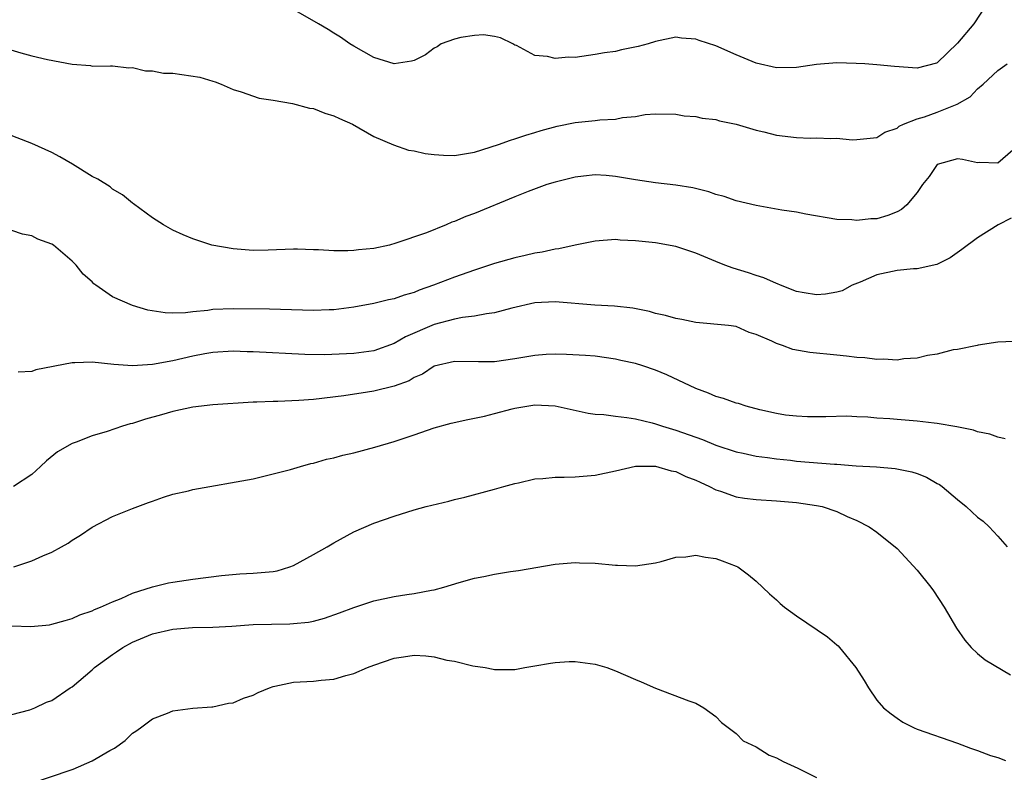
# Model space of a CAD drawing. Units: inches. Extents: x 2556000 to 2559000, y 1506000 to 1509000.
# Drawn here: x 2556526 to 2556624, y 1508371 to 1508445 of the extents above; entities that cross this region are included whole.
import ezdxf

# ---------------------------------------------------------------- set-up
doc = ezdxf.new("R2010")
doc.units = ezdxf.units.IN
doc.header["$MEASUREMENT"] = 0
doc.layers.add('LD25561506_2ft', color=2, linetype='Continuous')

msp = doc.modelspace()

# ---------------------------------------------------------------- linework, layer by layer
at = {"layer": 'LD25561506_2ft'}
for points, elevation in [([(2556621.943, 1508447), (2556620.625, 1508445), (2556619, 1508443.073), (2556617, 1508441.125), (2556616.913, 1508441.087), (2556615, 1508440.591), (2556612.736, 1508440.736), (2556611, 1508440.919), (2556609.798, 1508441), (2556608.95, 1508441.05), (2556607, 1508441.099), (2556605, 1508440.949), (2556603, 1508440.634), (2556601, 1508440.596), (2556599, 1508441.066), (2556597, 1508441.913), (2556595, 1508442.793), (2556593.331, 1508443.331), (2556593, 1508443.463), (2556591.57, 1508443.57), (2556591, 1508443.652), (2556589, 1508443.231), (2556588.271, 1508443), (2556587.27, 1508442.73), (2556585.613, 1508442.387), (2556585, 1508442.246), (2556583.909, 1508442.091), (2556583, 1508441.923), (2556581, 1508441.653), (2556580.342, 1508441.658), (2556579, 1508441.539), (2556578.255, 1508441.745), (2556577, 1508441.824), (2556575.184, 1508442.816), (2556575, 1508442.877), (2556574.799, 1508443), (2556573.584, 1508443.585), (2556573, 1508443.729), (2556571.884, 1508443.884), (2556571, 1508443.819), (2556569.625, 1508443.625), (2556569, 1508443.477), (2556567.667, 1508443), (2556567.295, 1508442.705), (2556567, 1508442.572), (2556566.11, 1508441.89), (2556565, 1508441.331), (2556564.738, 1508441.262), (2556563, 1508441.011), (2556561, 1508441.642), (2556559, 1508442.749), (2556558.602, 1508443), (2556557.667, 1508443.667), (2556557, 1508444.049), (2556556.437, 1508444.437), (2556555.495, 1508445), (2556553, 1508446.424)], 9842), ([(2556523, 1508442.954), (2556525.904, 1508442.096), (2556527, 1508441.8), (2556528.569, 1508441.431), (2556531, 1508440.982), (2556532.832, 1508440.832), (2556533, 1508440.762), (2556534.827, 1508440.827), (2556535, 1508440.819), (2556536.622, 1508440.622), (2556537, 1508440.652), (2556538.3, 1508440.3), (2556539, 1508440.321), (2556540.089, 1508440.09), (2556541, 1508440.078), (2556543.69, 1508439.69), (2556545, 1508439.277), (2556545.224, 1508439.224), (2556545.799, 1508439), (2556547, 1508438.46), (2556547.79, 1508438.21), (2556549.599, 1508437.599), (2556551, 1508437.411), (2556552.917, 1508437.083), (2556554.6, 1508436.6), (2556555, 1508436.554), (2556556.111, 1508436.111), (2556557, 1508435.856), (2556557.568, 1508435.569), (2556558.884, 1508435), (2556561, 1508433.789), (2556562.947, 1508432.947), (2556564.437, 1508432.436), (2556565, 1508432.363), (2556566.098, 1508432.098), (2556567, 1508431.983), (2556567.918, 1508431.917), (2556569, 1508431.884), (2556571, 1508432.241), (2556573.37, 1508433), (2556574.566, 1508433.433), (2556575, 1508433.55), (2556576.089, 1508433.911), (2556577, 1508434.172), (2556577.626, 1508434.374), (2556579.199, 1508434.801), (2556581, 1508435.163), (2556583, 1508435.374), (2556583.445, 1508435.445), (2556585, 1508435.525), (2556585.691, 1508435.691), (2556587, 1508435.774), (2556587.973, 1508435.973), (2556589, 1508436.044), (2556591, 1508436.002), (2556591.847, 1508435.847), (2556593, 1508435.761), (2556593.614, 1508435.614), (2556595, 1508435.472), (2556595.351, 1508435.351), (2556597, 1508435.015), (2556599, 1508434.405), (2556599.764, 1508434.236), (2556601, 1508433.918), (2556603, 1508433.678), (2556604.373, 1508433.627), (2556605, 1508433.641), (2556606.414, 1508433.586), (2556607, 1508433.619), (2556608.529, 1508433.471), (2556609, 1508433.478), (2556611, 1508433.674), (2556611.795, 1508434.205), (2556613, 1508434.628), (2556613.192, 1508434.808), (2556613.627, 1508435), (2556615, 1508435.54), (2556615.735, 1508435.735), (2556617, 1508436.196), (2556618.957, 1508437), (2556620.264, 1508437.736), (2556621, 1508438.528), (2556621.559, 1508439), (2556623, 1508440.359), (2556623.937, 1508441)], 9844), ([(2556625, 1508432.854), (2556623, 1508431.147), (2556621.191, 1508431.191), (2556621, 1508431.183), (2556619.493, 1508431.493), (2556619, 1508431.553), (2556617, 1508431.011), (2556616.177, 1508429.823), (2556615.53, 1508429), (2556615, 1508428.233), (2556613.967, 1508427), (2556613.453, 1508426.547), (2556613, 1508426.294), (2556612.065, 1508425.935), (2556611, 1508425.62), (2556610.403, 1508425.597), (2556609, 1508425.447), (2556608.491, 1508425.509), (2556607, 1508425.553), (2556603.942, 1508426.057), (2556603, 1508426.254), (2556601.53, 1508426.47), (2556599, 1508426.933), (2556597, 1508427.403), (2556595.809, 1508427.809), (2556595, 1508428.025), (2556594.285, 1508428.285), (2556592.685, 1508428.684), (2556591, 1508428.964), (2556589, 1508429.19), (2556587, 1508429.481), (2556585, 1508429.816), (2556584.095, 1508429.906), (2556583, 1508429.971), (2556581.835, 1508429.835), (2556581, 1508429.76), (2556579, 1508429.258), (2556578.18, 1508429), (2556576.316, 1508428.316), (2556575, 1508427.799), (2556571, 1508426.144), (2556570.15, 1508425.85), (2556569, 1508425.337), (2556568.735, 1508425.265), (2556568.188, 1508425), (2556566.226, 1508424.226), (2556563.174, 1508423.174), (2556562.547, 1508423), (2556561, 1508422.665), (2556559.482, 1508422.518), (2556559, 1508422.446), (2556558.41, 1508422.41), (2556557, 1508422.418), (2556555.48, 1508422.52), (2556555, 1508422.519), (2556553.413, 1508422.587), (2556553, 1508422.589), (2556550.497, 1508422.497), (2556549, 1508422.469), (2556547.407, 1508422.593), (2556547, 1508422.608), (2556544.901, 1508423), (2556543, 1508423.627), (2556542.028, 1508424.028), (2556541, 1508424.486), (2556540.072, 1508425), (2556539, 1508425.701), (2556537.102, 1508427.102), (2556537, 1508427.164), (2556535.996, 1508427.996), (2556535, 1508428.567), (2556534.773, 1508428.773), (2556533.546, 1508429.545), (2556533, 1508429.809), (2556531.043, 1508431.043), (2556529.771, 1508431.771), (2556529, 1508432.185), (2556527, 1508433.102), (2556521.993, 1508435)], 9846), ([(2556624.328, 1508425.672), (2556623.037, 1508425), (2556621, 1508423.715), (2556619.453, 1508422.546), (2556618.274, 1508421.726), (2556616.944, 1508421.055), (2556615, 1508420.632), (2556614.625, 1508420.625), (2556613, 1508420.473), (2556611, 1508420.046), (2556609.318, 1508419.318), (2556608.546, 1508419), (2556607.537, 1508418.463), (2556607, 1508418.313), (2556605.876, 1508418.124), (2556605, 1508418.048), (2556603.758, 1508418.242), (2556603, 1508418.379), (2556601.411, 1508419), (2556601.128, 1508419.128), (2556601, 1508419.166), (2556599.748, 1508419.748), (2556599, 1508419.967), (2556598.235, 1508420.235), (2556596.695, 1508420.695), (2556595.87, 1508421), (2556595, 1508421.351), (2556593, 1508422.193), (2556591, 1508422.859), (2556589, 1508423.214), (2556587, 1508423.432), (2556585.492, 1508423.492), (2556585, 1508423.535), (2556583, 1508423.378), (2556581, 1508422.985), (2556579.384, 1508422.616), (2556579, 1508422.577), (2556577.706, 1508422.294), (2556577, 1508422.204), (2556576.035, 1508421.965), (2556575, 1508421.743), (2556573, 1508421.153), (2556571, 1508420.517), (2556569, 1508419.82), (2556566.937, 1508419), (2556565.496, 1508418.504), (2556565, 1508418.293), (2556563.989, 1508418.011), (2556563, 1508417.644), (2556562.46, 1508417.539), (2556561, 1508417.181), (2556559, 1508416.82), (2556557, 1508416.555), (2556556.549, 1508416.549), (2556555, 1508416.482), (2556550.615, 1508416.615), (2556547, 1508416.653), (2556545, 1508416.577), (2556544.496, 1508416.496), (2556543, 1508416.371), (2556542.257, 1508416.257), (2556541, 1508416.237), (2556540.245, 1508416.245), (2556538.534, 1508416.534), (2556536.989, 1508416.99), (2556535, 1508417.866), (2556533.347, 1508419), (2556533.151, 1508419.151), (2556533, 1508419.332), (2556532.091, 1508420.091), (2556531.393, 1508421), (2556531, 1508421.411), (2556529.14, 1508423), (2556529, 1508423.098), (2556527.593, 1508423.593), (2556527, 1508423.907), (2556526.08, 1508424.08), (2556525, 1508424.428)], 9848), ([(2556624.6, 1508413.4), (2556623, 1508413.331), (2556621.058, 1508413.058), (2556620.971, 1508413.029), (2556619, 1508412.633), (2556618.573, 1508412.573), (2556617, 1508412.16), (2556616.024, 1508412.024), (2556615, 1508411.754), (2556613.688, 1508411.688), (2556613, 1508411.572), (2556611.653, 1508411.653), (2556611, 1508411.621), (2556609.785, 1508411.785), (2556609, 1508411.813), (2556607.957, 1508411.958), (2556607, 1508412.042), (2556604.329, 1508412.328), (2556602.625, 1508412.625), (2556601.614, 1508413), (2556601, 1508413.208), (2556600.543, 1508413.457), (2556599, 1508414.119), (2556598.296, 1508414.296), (2556597, 1508414.899), (2556596.253, 1508415), (2556593, 1508415.307), (2556591.599, 1508415.599), (2556591, 1508415.703), (2556589.991, 1508415.991), (2556589, 1508416.21), (2556588.391, 1508416.39), (2556586.719, 1508416.719), (2556584.928, 1508416.928), (2556582.964, 1508417.035), (2556579, 1508417.355), (2556577, 1508417.247), (2556574.717, 1508416.718), (2556573, 1508416.254), (2556572.173, 1508416.173), (2556571, 1508415.933), (2556569.804, 1508415.804), (2556569, 1508415.632), (2556567, 1508415.095), (2556564.139, 1508413.861), (2556563, 1508413.204), (2556561, 1508412.49), (2556559, 1508412.21), (2556556.101, 1508412.1), (2556554.118, 1508412.118), (2556549, 1508412.386), (2556548.388, 1508412.387), (2556547, 1508412.437), (2556545, 1508412.323), (2556544.185, 1508412.185), (2556543, 1508411.948), (2556541, 1508411.49), (2556539, 1508411.125), (2556537, 1508410.998), (2556535.141, 1508411.141), (2556533, 1508411.354), (2556531.278, 1508411.278), (2556531, 1508411.299), (2556527.39, 1508410.61), (2556527, 1508410.447), (2556525.639, 1508410.361)], 9850), ([(2556623.751, 1508403.751), (2556623, 1508403.919), (2556622.211, 1508404.211), (2556621, 1508404.444), (2556620.587, 1508404.587), (2556618.924, 1508404.924), (2556617, 1508405.272), (2556616.703, 1508405.297), (2556615, 1508405.51), (2556613, 1508405.655), (2556612.278, 1508405.722), (2556611, 1508405.798), (2556610.103, 1508405.897), (2556609, 1508405.924), (2556608.017, 1508405.983), (2556605.926, 1508405.926), (2556604.083, 1508405.917), (2556603, 1508405.984), (2556601.894, 1508406.106), (2556601, 1508406.272), (2556599.373, 1508406.627), (2556597.994, 1508407), (2556597.242, 1508407.242), (2556597, 1508407.294), (2556595.744, 1508407.744), (2556595, 1508407.96), (2556594.267, 1508408.267), (2556593, 1508408.752), (2556590.102, 1508410.102), (2556589, 1508410.563), (2556587.712, 1508411), (2556587, 1508411.224), (2556585.539, 1508411.538), (2556585, 1508411.669), (2556583, 1508411.939), (2556582.023, 1508412.023), (2556580.132, 1508412.132), (2556579, 1508412.139), (2556578.104, 1508412.104), (2556577, 1508412.005), (2556575, 1508411.688), (2556573, 1508411.407), (2556571.384, 1508411.384), (2556569, 1508411.428), (2556567, 1508410.956), (2556565.837, 1508410.163), (2556565, 1508409.823), (2556564.49, 1508409.51), (2556563, 1508408.98), (2556561, 1508408.47), (2556560.362, 1508408.362), (2556558.012, 1508408.012), (2556555, 1508407.655), (2556553.545, 1508407.545), (2556551.451, 1508407.451), (2556551, 1508407.455), (2556549.371, 1508407.371), (2556549, 1508407.368), (2556545, 1508407.12), (2556543, 1508406.893), (2556541, 1508406.461), (2556539.881, 1508406.119), (2556538.308, 1508405.692), (2556537, 1508405.277), (2556536.763, 1508405.237), (2556536.012, 1508405), (2556534.472, 1508404.472), (2556533, 1508404.05), (2556531.401, 1508403.401), (2556531, 1508403.266), (2556529.556, 1508402.444), (2556528.439, 1508401.561), (2556527.872, 1508401), (2556527, 1508400.193), (2556525.175, 1508399)], 9852), ([(2556525.214, 1508391), (2556527, 1508391.604), (2556528.103, 1508392.103), (2556529, 1508392.484), (2556529.951, 1508393), (2556530.618, 1508393.382), (2556531, 1508393.658), (2556531.839, 1508394.161), (2556533, 1508394.969), (2556535, 1508396.019), (2556537, 1508396.807), (2556538.605, 1508397.395), (2556539, 1508397.556), (2556540.067, 1508397.932), (2556541, 1508398.223), (2556542.58, 1508398.58), (2556543, 1508398.691), (2556549, 1508399.765), (2556551, 1508400.247), (2556552.694, 1508400.694), (2556553.699, 1508401), (2556554.727, 1508401.273), (2556555, 1508401.315), (2556556.294, 1508401.706), (2556557, 1508401.834), (2556557.899, 1508402.101), (2556559, 1508402.35), (2556561.084, 1508402.916), (2556563, 1508403.477), (2556565, 1508404.125), (2556567, 1508404.82), (2556568.692, 1508405.307), (2556570.328, 1508405.672), (2556572.001, 1508406), (2556573, 1508406.248), (2556574.732, 1508406.732), (2556575, 1508406.786), (2556575.195, 1508406.805), (2556576.201, 1508407), (2556577, 1508407.118), (2556579, 1508407.007), (2556582.289, 1508406.289), (2556583, 1508406.206), (2556583.857, 1508406.142), (2556585, 1508405.984), (2556586.137, 1508405.863), (2556587, 1508405.72), (2556588.668, 1508405.332), (2556589, 1508405.242), (2556589.674, 1508405), (2556591, 1508404.614), (2556593.673, 1508403.673), (2556595, 1508403.119), (2556597, 1508402.443), (2556597.696, 1508402.304), (2556599, 1508402.01), (2556600.116, 1508401.884), (2556601, 1508401.738), (2556602.393, 1508401.607), (2556603, 1508401.526), (2556606.772, 1508401.227), (2556607, 1508401.224), (2556608.93, 1508401.07), (2556610.952, 1508400.952), (2556612.803, 1508400.803), (2556614.46, 1508400.46), (2556615, 1508400.289), (2556615.928, 1508399.928), (2556617, 1508399.304), (2556617.203, 1508399.203), (2556617.474, 1508399), (2556619, 1508397.695), (2556619.877, 1508397), (2556621, 1508395.961), (2556621.546, 1508395.546), (2556622.139, 1508395), (2556623, 1508394.08), (2556623.953, 1508393)], 9854), ([(2556525, 1508385.141), (2556526.908, 1508385.092), (2556528.739, 1508385.261), (2556529, 1508385.314), (2556530.319, 1508385.681), (2556531, 1508385.893), (2556531.759, 1508386.241), (2556533, 1508386.652), (2556533.218, 1508386.782), (2556533.816, 1508387), (2556535, 1508387.538), (2556535.874, 1508387.873), (2556537, 1508388.402), (2556538.983, 1508389.017), (2556540.578, 1508389.422), (2556541, 1508389.501), (2556543, 1508389.793), (2556545.842, 1508390.158), (2556547.678, 1508390.322), (2556549, 1508390.381), (2556551, 1508390.567), (2556551.366, 1508390.634), (2556552.628, 1508391), (2556553, 1508391.136), (2556555, 1508392.23), (2556556.346, 1508393), (2556557, 1508393.404), (2556559, 1508394.496), (2556561, 1508395.35), (2556563, 1508396.04), (2556565, 1508396.667), (2556566.201, 1508397), (2556568.453, 1508397.547), (2556569, 1508397.7), (2556570.048, 1508397.952), (2556573, 1508398.726), (2556573.92, 1508399), (2556575, 1508399.298), (2556575.36, 1508399.36), (2556577, 1508399.754), (2556577.788, 1508399.788), (2556579, 1508399.935), (2556579.924, 1508399.924), (2556581, 1508399.961), (2556583, 1508400.115), (2556585, 1508400.55), (2556586.986, 1508401.014), (2556588.982, 1508401.017), (2556590.556, 1508400.556), (2556591, 1508400.485), (2556592.004, 1508400.004), (2556593, 1508399.63), (2556593.416, 1508399.416), (2556594.368, 1508399), (2556595, 1508398.668), (2556595.465, 1508398.535), (2556597, 1508397.987), (2556597.847, 1508397.847), (2556599, 1508397.698), (2556601, 1508397.567), (2556603, 1508397.395), (2556605, 1508397.106), (2556605.538, 1508397), (2556607, 1508396.508), (2556608.03, 1508396.03), (2556609, 1508395.626), (2556610.223, 1508395), (2556611, 1508394.454), (2556613, 1508392.823), (2556615, 1508390.69), (2556616.354, 1508389), (2556616.624, 1508388.624), (2556617.678, 1508387), (2556618.909, 1508384.909), (2556619.723, 1508383.723), (2556620.37, 1508383), (2556621, 1508382.403), (2556621.768, 1508381.768), (2556624.272, 1508380.272)], 9856), ([(2556525, 1508376.331), (2556526.809, 1508376.809), (2556527.285, 1508377), (2556528.441, 1508377.559), (2556529, 1508377.741), (2556530.818, 1508379), (2556531, 1508379.106), (2556533, 1508380.788), (2556533.213, 1508381), (2556535, 1508382.308), (2556535.422, 1508382.578), (2556536.027, 1508383), (2556537, 1508383.54), (2556539, 1508384.352), (2556541, 1508384.817), (2556542.972, 1508384.973), (2556544.986, 1508385.014), (2556546.876, 1508385.124), (2556549, 1508385.289), (2556552.652, 1508385.348), (2556553, 1508385.37), (2556554.48, 1508385.52), (2556555, 1508385.63), (2556556.096, 1508385.904), (2556557.57, 1508386.43), (2556559, 1508386.979), (2556561, 1508387.626), (2556563, 1508388.054), (2556564.264, 1508388.264), (2556565, 1508388.363), (2556566.708, 1508388.708), (2556567, 1508388.745), (2556567.957, 1508389), (2556569.46, 1508389.46), (2556571, 1508389.892), (2556571.939, 1508390.061), (2556573, 1508390.302), (2556574.56, 1508390.559), (2556575.361, 1508390.639), (2556579, 1508391.269), (2556581, 1508391.447), (2556581.422, 1508391.423), (2556583, 1508391.381), (2556585, 1508391.193), (2556585.197, 1508391.197), (2556587, 1508391.102), (2556589, 1508391.417), (2556589.547, 1508391.547), (2556591, 1508391.976), (2556592.014, 1508392.014), (2556593, 1508392.163), (2556593.964, 1508391.964), (2556595, 1508391.829), (2556595.618, 1508391.618), (2556597, 1508391.088), (2556597.163, 1508391), (2556598.235, 1508390.235), (2556599, 1508389.604), (2556600.323, 1508388.323), (2556601, 1508387.726), (2556601.375, 1508387.375), (2556601.817, 1508387), (2556603, 1508386.135), (2556606.073, 1508384.073), (2556607, 1508383.26), (2556607.152, 1508383.152), (2556607.293, 1508383), (2556608.913, 1508381), (2556609.721, 1508379.721), (2556610.149, 1508379), (2556611, 1508377.777), (2556611.636, 1508377), (2556612.397, 1508376.397), (2556613, 1508375.964), (2556613.581, 1508375.581), (2556614.699, 1508375), (2556615, 1508374.871), (2556619, 1508373.491), (2556620.298, 1508373), (2556621, 1508372.758), (2556622.272, 1508372.271), (2556623, 1508372.063), (2556623.765, 1508371.766)], 9858), ([(2556527, 1508369.519), (2556530.815, 1508370.815), (2556531.1, 1508370.9), (2556533, 1508371.72), (2556534.752, 1508372.752), (2556535.208, 1508373), (2556536.26, 1508373.74), (2556537, 1508374.486), (2556537.32, 1508374.68), (2556537.79, 1508375), (2556539, 1508375.913), (2556540.467, 1508376.467), (2556541, 1508376.69), (2556543, 1508376.982), (2556544.885, 1508377.115), (2556545, 1508377.112), (2556546.548, 1508377.452), (2556547, 1508377.497), (2556548.049, 1508377.951), (2556549, 1508378.265), (2556549.489, 1508378.511), (2556550.615, 1508379), (2556551, 1508379.131), (2556551.151, 1508379.151), (2556553, 1508379.543), (2556555, 1508379.664), (2556555.759, 1508379.759), (2556557, 1508379.858), (2556558.221, 1508380.221), (2556559, 1508380.4), (2556560.368, 1508381), (2556561, 1508381.238), (2556563, 1508381.932), (2556563.937, 1508382.063), (2556565, 1508382.235), (2556566.17, 1508382.17), (2556567, 1508382.065), (2556568.247, 1508381.753), (2556569, 1508381.631), (2556570.815, 1508381.184), (2556572.045, 1508381), (2556572.845, 1508380.845), (2556573, 1508380.797), (2556574.816, 1508380.816), (2556575, 1508380.8), (2556575.987, 1508381), (2556577, 1508381.162), (2556578.556, 1508381.445), (2556579, 1508381.508), (2556580.404, 1508381.596), (2556581, 1508381.615), (2556583, 1508381.349), (2556584.149, 1508381), (2556585, 1508380.694), (2556587, 1508379.808), (2556587.579, 1508379.579), (2556589, 1508378.969), (2556592.3, 1508377.7), (2556593, 1508377.466), (2556593.777, 1508377), (2556595, 1508376.147), (2556595.558, 1508375.558), (2556597, 1508374.455), (2556597.714, 1508373.714), (2556599, 1508373.113), (2556600.286, 1508372.286), (2556601, 1508372.039), (2556601.662, 1508371.662), (2556603.122, 1508371), (2556605, 1508370.081)], 9860)]:
    msp.add_lwpolyline(points, dxfattribs=dict(at, elevation=elevation))

doc.saveas('drawing.dxf')
